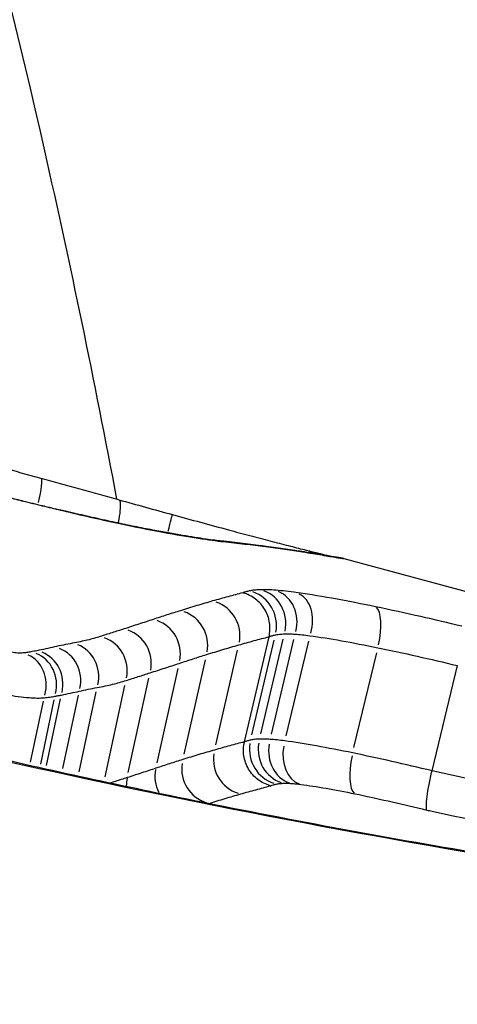
# Model space of a CAD drawing. Units: millimetres. Extents: x -5435 to 5587, y -5147 to 4352.
# Drawn here: x 716 to 717, y 349 to 352 of the extents above; entities that cross this region are included whole.
import ezdxf

# ---------------------------------------------------------------- set-up
doc = ezdxf.new("R2010")
doc.units = ezdxf.units.MM
doc.header["$LTSCALE"] = 70
doc.layers.add('SW_Toestellen', color=2, linetype='Continuous')

msp = doc.modelspace()

# ---------------------------------------------------------------- linework, layer by layer
at = {"layer": 'SW_Toestellen'}
for p, q in [((716.651, 350.701), (717.5266, 350.4663)), ((716.3761, 350.1951), (716.4441, 350.4853)), ((716.3967, 350.2146), (716.4582, 350.4759)), ((716.4215, 350.2173), (716.4832, 350.4787)), ((716.4511, 350.2165), (716.513, 350.4779)), ((716.4917, 350.2122), (716.5538, 350.4735)), ((716.2971, 350.1871), (716.3572, 350.4482)), ((716.6789, 350.1791), (716.7416, 350.4405)), ((716.2094, 350.1608), (716.2683, 350.4216)), ((716.135, 350.1368), (716.1929, 350.3974)), ((716.8945, 350.1151), (716.9645, 350.4056)), ((716.9645, 350.4056), (716.9645, 350.4056)), ((716.0552, 350.1109), (716.1122, 350.3712)), ((715.9196, 350.1124), (715.9667, 350.3328)), ((715.9916, 350.0987), (716.046, 350.3505)), ((715.7855, 350.139), (715.8208, 350.3076)), ((715.8132, 350.1333), (715.8505, 350.3111)), ((715.8295, 350.1301), (715.8683, 350.3141)), ((715.8747, 350.1212), (715.9176, 350.3237)), ((716.8945, 350.1151), (716.8945, 350.1151)), ((716.2773, 350.0248), (716.2784, 350.0251))]:
    msp.add_line(p, q, dxfattribs=at)
for centre, major_axis, ratio, start_param, end_param in [((717.7623, 325.4529), (10.3913, 29.0596), 0.26738, 0.084293, 1.207953), ((717.7056, 343.811), (32.3639, -9.6162), 0.187166, 1.684722, 1.688118), ((715.7882, 350.8259), (0.0264, 0.0964), 0.111732, 5.06089, 6.218854), ((717.6516, 346.9046), (24.5832, -7.1311), 0.131595, 1.674947, 1.683688), ((715.7917, 350.9075), (-0.6882, 0.1686), 0.073908, 1.498126, 1.559521), ((715.7974, 350.9208), (-0.8997, 0.2204), 0.071989, 1.559549, 1.617898), ((715.7729, 350.977), (-1.6734, 0.4095), 0.067024, 1.617707, 1.647576), ((715.8005, 350.7486), (0.0235, 0.0972), 0.046604, 6.211379, 6.279406), ((716.1872, 350.8311), (0.7225, -0.198), 0.014513, 4.49588, 4.7023), ((715.8506, 350.7365), (0.0233, 0.0973), 0.07624, 6.211899, 6.279433), ((716.1506, 350.7262), (0.0264, 0.0964), 0.010051, 5.265128, 6.229603), ((716.1876, 350.8342), (0.6846, -0.1876), 0.019688, 4.702294, 4.930469), ((716.1271, 350.6772), (0.0181, 0.0983), 0.669738, 6.283185, 6.283354), ((716.1271, 350.6772), (0.0181, 0.0983), 0.669738, 6.19734, 6.278667), ((706.1769, 348.2243), (10.9491, 2.2017), 0.119984, 0.337087, 0.366505), ((716.2937, 350.6511), (0.0104, 0.0995), 0.929446, 6.138791, 6.275586), ((710.9397, 350.7818), (5.8385, -0.1339), 0.039983, 0.295106, 0.35182), ((716.4093, 350.6374), (0.0131, 0.0991), 0.939779, 6.163772, 6.2769), ((712.5164, 351.0546), (4.1894, -0.3731), 0.019741, 0.246024, 0.294634), ((716.5121, 350.6228), (0.0153, 0.0988), 0.958214, 6.184456, 6.277989), ((716.5545, 350.6195), (-0.0037, 0.0985), 0.875221, 5.97384, 6.266904), ((714.4142, 351.0742), (2.2311, -0.3722), 0.000493, 0.147709, 0.239742), ((716.5648, 350.6143), (0.0167, 0.0986), 0.971523, 6.196744, 6.278636), ((716.6042, 350.6076), (0.0168, 0.0986), 0.989199, 6.197179, 6.278659), ((716.619, 350.6052), (0.0148, 0.0989), 0.997544, 6.177184, 6.277606), ((716.6245, 350.6044), (0.011, 0.0994), 0.999928, 6.139997, 6.275649), ((716.3671, 350.515), (0.0251, 0.0962), 0.982783, 4.79093, 6.20466), ((716.3966, 350.5183), (0.0267, 0.0958), 0.939762, 4.79093, 6.204676), ((716.4348, 350.5173), (0.029, 0.0952), 0.858481, 4.790944, 6.204932), ((716.4898, 350.5113), (0.0324, 0.0941), 0.717504, 4.790977, 6.205563), ((716.2661, 350.4873), (0.025, 0.096), 0.983117, 4.790929, 6.204657), ((716.1774, 350.4607), (0.025, 0.0958), 0.982493, 4.790929, 6.204653), ((716.7153, 350.4712), (0.0204, 0.0979), 0.326135, 4.69309, 6.109314), ((716.1023, 350.4365), (0.0251, 0.0956), 0.981327, 4.790929, 6.204649), ((716.0222, 350.4104), (0.0254, 0.0954), 0.977218, 4.790929, 6.204646), ((715.9564, 350.3895), (0.0257, 0.0951), 0.973949, 4.790929, 6.204646), ((715.7657, 350.3475), (0.0286, 0.0939), 0.9258, 4.790934, 6.204742), ((715.7822, 350.3506), (0.028, 0.0941), 0.936762, 4.790932, 6.204711), ((715.8306, 350.3609), (0.0274, 0.0944), 0.946774, 4.790931, 6.204685), ((715.8809, 350.3712), (0.0278, 0.0944), 0.936833, 4.790932, 6.204707), ((715.7413, 350.3442), (0.0312, 0.0931), 0.875171, 4.790943, 6.204921), ((716.4879, 350.1755), (-0.0228, -0.0968), 0.982893, 4.790944, 6.204646), ((716.508, 350.1777), (-0.0229, -0.0968), 0.939439, 4.790961, 6.204647), ((716.5292, 350.1772), (-0.0229, -0.0968), 0.856977, 4.791226, 6.204661), ((716.5554, 350.1744), (-0.023, -0.0968), 0.714125, 4.791876, 6.204695), ((716.3882, 350.1481), (-0.0222, -0.0967), 0.983212, 4.790941, 6.204646), ((716.7047, 350.1485), (-0.02, -0.098), 0.320242, 4.691676, 6.102832), ((716.2256, 350.0977), (-0.047, 0.0881), 0.960668, 0.886175, 1.534764), ((716.3003, 350.1218), (-0.0218, -0.0966), 0.98257, 4.790936, 6.204646), ((716.1452, 350.0716), (0.0001, 0.0996), 0.958993, 1.331967, 1.558226)]:
    msp.add_ellipse(centre, major_axis=major_axis, ratio=ratio, start_param=start_param, end_param=end_param, dxfattribs=at)
for points, knots in [([(710.5135, 359.2467), (711.4352, 358.9998), (712.2424, 358.496), (713.6967, 357.124), (714.2676, 356.2035), (715.1926, 354.1804), (715.5431, 353.0623), (715.8947, 351.5138), (715.9611, 351.1932), (716.0229, 350.8652)], [0.0410402, 0.0410402, 0.0410402, 0.0410402, 0.1954694, 0.1954694, 0.3965659, 0.3965659, 0.5976623, 0.5976623, 0.6486164, 0.6486164, 0.6486164, 0.6486164]), ([(727.9812, 354.5663), (727.0801, 354.8077), (726.1517, 354.7758), (724.1401, 354.3011), (723.1325, 353.7262), (721.074, 352.1742), (720.0307, 351.1221), (717.9313, 348.6033), (716.8816, 347.1345), (714.7944, 343.8364), (713.7585, 342.0075), (712.224, 339.0141), (711.7036, 337.9457), (711.1955, 336.8492)], [-0.04104, -0.04104, -0.04104, -0.04104, 0.109222, 0.109222, 0.327006, 0.327006, 0.576709, 0.576709, 0.826411, 0.826411, 1.076113, 1.076113, 1.207471, 1.207471, 1.207471, 1.207471]), ([(715.7287, 350.8689), (715.7358, 350.8671), (715.7429, 350.8653), (715.7571, 350.8618), (715.7642, 350.86), (715.7713, 350.8583)], [-0.004395544, -0.004395544, -0.004395544, -0.004395544, -0.002197772, -0.002197772, 0, 0, 0, 0]), ([(715.7713, 350.8583), (715.7801, 350.8561), (715.7889, 350.854), (715.8066, 350.8497), (715.8154, 350.8475), (715.8242, 350.8454)], [-0.005446926, -0.005446926, -0.005446926, -0.005446926, -0.002723463, -0.002723463, 0, 0, 0, 0]), ([(715.8242, 350.8454), (715.8326, 350.8434), (715.8409, 350.8414), (715.8577, 350.8374), (715.866, 350.8353), (715.8744, 350.8334)], [-0.005165971, -0.005165971, -0.005165971, -0.005165971, -0.002582985, -0.002582985, 0, 0, 0, 0]), ([(716.0292, 350.8634), (716.0312, 350.8629), (716.0325, 350.8599), (716.0336, 350.8493), (716.0333, 350.8419), (716.0314, 350.8235), (716.0296, 350.8127), (716.0271, 350.8003), (716.027, 350.7998), (716.0269, 350.7992)], [0.00010324, 0.00010324, 0.00010324, 0.00010324, 0.00401639, 0.00401639, 0.00792767, 0.00792767, 0.0118316, 0.0118316, 0.01202658, 0.01202658, 0.01202658, 0.01202658]), ([(716.1452, 350.7756), (716.1304, 350.7783), (716.1147, 350.7813), (716.0817, 350.7878), (716.0644, 350.7913), (716.0287, 350.7988), (716.0102, 350.8027), (715.9723, 350.811), (715.953, 350.8153), (715.9137, 350.8243), (715.8938, 350.829), (715.8739, 350.8338)], [0.00002435, 0.00002435, 0.00002435, 0.00002435, 0.00629389, 0.00629389, 0.01256343, 0.01256343, 0.01883296, 0.01883296, 0.0251025, 0.0251025, 0.03137204, 0.03137204, 0.03137204, 0.03137204]), ([(715.8744, 350.8334), (715.9251, 350.8212), (715.9754, 350.8099), (716.0693, 350.7898), (716.113, 350.7811), (716.1511, 350.7741)], [-0.03137204, -0.03137204, -0.03137204, -0.03137204, -0.0156823, -0.0156823, -0.00002625, -0.00002625, -0.00002625, -0.00002625]), ([(716.3042, 350.7505), (716.2979, 350.7512), (716.2906, 350.7521), (716.2741, 350.7542), (716.265, 350.7555), (716.2451, 350.7585), (716.2343, 350.7602), (716.2113, 350.7639), (716.199, 350.766), (716.1731, 350.7705), (716.1595, 350.773), (716.1452, 350.7756)], [0, 0, 0, 0, 0.00596417, 0.00596417, 0.01192835, 0.01192835, 0.01789252, 0.01789252, 0.0238567, 0.0238567, 0.02982087, 0.02982087, 0.02982087, 0.02982087]), ([(716.1511, 350.7741), (716.1875, 350.7674), (716.2201, 350.7618), (716.2763, 350.753), (716.2998, 350.7498), (716.3181, 350.7479)], [-0.02982087, -0.02982087, -0.02982087, -0.02982087, -0.01490815, -0.01490815, 0, 0, 0, 0]), ([(716.3321, 350.7805), (716.3522, 350.7751), (716.372, 350.7698), (716.4103, 350.7596), (716.4289, 350.7547), (716.4644, 350.7454), (716.4813, 350.7411), (716.513, 350.7329), (716.5279, 350.7292), (716.555, 350.7223), (716.5673, 350.7193), (716.5782, 350.7166)], [0, 0, 0, 0, 0.00643495, 0.00643495, 0.01286989, 0.01286989, 0.01930484, 0.01930484, 0.02573979, 0.02573979, 0.03217474, 0.03217474, 0.03217474, 0.03217474]), ([(716.3181, 350.7479), (716.3381, 350.7458), (716.3579, 350.7436), (716.3965, 350.7391), (716.4155, 350.7367), (716.434, 350.7342)], [-0.03275791, -0.03275791, -0.03275791, -0.03275791, -0.01637888, -0.01637888, 0, 0, 0, 0]), ([(716.434, 350.7342), (716.4528, 350.7318), (716.4707, 350.7293), (716.5051, 350.7244), (716.5215, 350.722), (716.5371, 350.7196)], [-0.03305081, -0.03305081, -0.03305081, -0.03305081, -0.01652533, -0.01652533, 0, 0, 0, 0]), ([(716.5371, 350.7196), (716.5468, 350.7181), (716.556, 350.7166), (716.5737, 350.7138), (716.5821, 350.7124), (716.5901, 350.711)], [-0.02040959, -0.02040959, -0.02040959, -0.02040959, -0.01020481, -0.01020481, 0, 0, 0, 0]), ([(716.5782, 350.7166), (716.5878, 350.7143), (716.5964, 350.7122), (716.6116, 350.7086), (716.6181, 350.707), (716.6237, 350.7057)], [0, 0, 0, 0, 0.00559057, 0.00559057, 0.0109876, 0.0109876, 0.0109876, 0.0109876]), ([(716.5901, 350.711), (716.5982, 350.7096), (716.6056, 350.7084), (716.6188, 350.7061), (716.6246, 350.7052), (716.6297, 350.7043)], [-0.02081459, -0.02081459, -0.02081459, -0.02081459, -0.01040744, -0.01040744, 0, 0, 0, 0]), ([(716.6338, 350.7041), (716.6334, 350.7041), (716.6329, 350.7042), (716.6317, 350.7044), (716.6311, 350.7045), (716.6295, 350.7048), (716.6286, 350.7049), (716.6267, 350.7052), (716.6257, 350.7054), (716.6234, 350.7058), (716.6222, 350.706), (716.6209, 350.7062)], [0, 0, 0, 0, 0.00277127, 0.00277127, 0.00554255, 0.00554255, 0.00831382, 0.00831382, 0.01108509, 0.01108509, 0.01385637, 0.01385637, 0.01385637, 0.01385637]), ([(716.6297, 350.7043), (716.633, 350.7037), (716.636, 350.7032), (716.641, 350.7024), (716.643, 350.7021), (716.6447, 350.7018)], [-0.01385637, -0.01385637, -0.01385637, -0.01385637, -0.00692833, -0.00692833, 0, 0, 0, 0]), ([(716.6362, 350.7037), (716.6362, 350.7037), (716.6362, 350.7037), (716.6362, 350.7037), (716.636, 350.7038), (716.6354, 350.7039), (716.635, 350.7039), (716.6343, 350.704), (716.634, 350.7041), (716.6338, 350.7041)], [0.006282957, 0.006282957, 0.006282957, 0.006282957, 0.006727464, 0.006727464, 0.009461638, 0.009461638, 0.012195812, 0.012195812, 0.013670871, 0.013670871, 0.013670871, 0.013670871]), ([(716.651, 350.701), (716.6484, 350.7017), (716.6463, 350.7021), (716.6424, 350.7029), (716.6408, 350.7031), (716.6379, 350.7036), (716.6366, 350.7037), (716.6354, 350.7039), (716.6354, 350.7039), (716.6353, 350.7039)], [0.00528335, 0.00528335, 0.00528335, 0.00528335, 0.006576958, 0.006576958, 0.007870566, 0.007870566, 0.009164174, 0.009164174, 0.009224821, 0.009224821, 0.009224821, 0.009224821]), ([(716.6447, 350.7018), (716.6463, 350.7016), (716.6475, 350.7014), (716.6494, 350.7011), (716.6501, 350.7011), (716.6504, 350.701)], [-0.01367087, -0.01367087, -0.01367087, -0.01367087, -0.0068356, -0.0068356, 0, 0, 0, 0]), ([(716.6504, 350.701), (716.6506, 350.701), (716.6508, 350.701), (716.651, 350.701), (716.651, 350.701), (716.651, 350.701)], [-0.01175139, -0.01175139, -0.01175139, -0.01175139, -0.005875725, -0.005875725, -0.00528335, -0.00528335, -0.00528335, -0.00528335]), ([(716.3716, 350.6066), (716.3583, 350.6031), (716.3447, 350.5995), (716.317, 350.592), (716.3028, 350.5881), (716.2884, 350.584)], [-0.03510164, -0.03510164, -0.03510164, -0.03510164, -0.01765012, -0.01765012, 0, 0, 0, 0]), ([(716.3898, 350.6118), (716.3864, 350.611), (716.3831, 350.6102), (716.3771, 350.6084), (716.3742, 350.6075), (716.3716, 350.6066)], [-0.008771062, -0.008771062, -0.008771062, -0.008771062, -0.004385531, -0.004385531, -0.000204626, -0.000204626, -0.000204626, -0.000204626]), ([(716.4441, 350.4854), (716.447, 350.4979), (716.4475, 350.511), (716.4436, 350.5368), (716.4392, 350.5492), (716.426, 350.5716), (716.4173, 350.5814), (716.3967, 350.5972), (716.3848, 350.603), (716.372, 350.6064), (716.3718, 350.6065), (716.3716, 350.6066)], [-0.01568652, -0.01568652, -0.01568652, -0.01568652, -0.01178079, -0.01178079, -0.00787463, -0.00787463, -0.00396766, -0.00396766, 0, 0, 0.00007293, 0.00007293, 0.00007293, 0.00007293]), ([(716.4195, 350.6151), (716.4134, 350.6149), (716.4079, 350.6145), (716.398, 350.6134), (716.3936, 350.6127), (716.3898, 350.6118)], [-0.009782854, -0.009782854, -0.009782854, -0.009782854, -0.004891427, -0.004891427, 0, 0, 0, 0]), ([(716.4577, 350.6141), (716.4503, 350.6146), (716.4433, 350.6149), (716.4306, 350.6153), (716.4247, 350.6153), (716.4195, 350.6151)], [-0.008461275, -0.008461275, -0.008461275, -0.008461275, -0.004230638, -0.004230638, 0, 0, 0, 0]), ([(716.5129, 350.6081), (716.5024, 350.6096), (716.4926, 350.6108), (716.4742, 350.6127), (716.4656, 350.6135), (716.4577, 350.6141)], [-0.008910921, -0.008910921, -0.008910921, -0.008910921, -0.00445546, -0.00445546, 0, 0, 0, 0]), ([(716.7386, 350.568), (716.6965, 350.5768), (716.656, 350.5846), (716.5801, 350.5982), (716.5447, 350.6038), (716.5129, 350.6081)], [-0.02725672, -0.02725672, -0.02725672, -0.02725672, -0.01362523, -0.01362523, 0, 0, 0, 0]), ([(716.2884, 350.584), (716.2739, 350.5799), (716.2592, 350.5756), (716.2295, 350.5667), (716.2145, 350.5621), (716.1992, 350.5573)], [-0.03533526, -0.03533526, -0.03533526, -0.03533526, -0.01766761, -0.01766761, 0, 0, 0, 0]), ([(716.1992, 350.5573), (716.187, 350.5535), (716.1746, 350.5495), (716.1494, 350.5414), (716.1367, 350.5373), (716.1238, 350.533)], [-0.02840357, -0.02840357, -0.02840357, -0.02840357, -0.01420177, -0.01420177, 0, 0, 0, 0]), ([(716.9773, 350.5142), (716.9393, 350.5233), (716.9013, 350.5323), (716.8213, 350.5504), (716.7794, 350.5595), (716.7386, 350.568)], [-0.02491118, -0.02491118, -0.02491118, -0.02491118, -0.01320504, -0.01320504, 0, 0, 0, 0]), ([(716.1238, 350.533), (716.1109, 350.5288), (716.0978, 350.5245), (716.0709, 350.5158), (716.0572, 350.5113), (716.0432, 350.5068)], [-0.02828927, -0.02828927, -0.02828927, -0.02828927, -0.01414462, -0.01414462, 0, 0, 0, 0]), ([(716.0432, 350.5068), (716.0326, 350.5034), (716.0217, 350.4999), (715.9997, 350.4929), (715.9886, 350.4894), (715.9772, 350.4858)], [-0.02160384, -0.02160384, -0.02160384, -0.02160384, -0.01080192, -0.01080192, 0, 0, 0, 0]), ([(716.4616, 350.4904), (716.4648, 350.4912), (716.4685, 350.4918), (716.4769, 350.4927), (716.4815, 350.493), (716.4866, 350.4932)], [0, 0, 0, 0, 0.004891427, 0.004891427, 0.009782854, 0.009782854, 0.009782854, 0.009782854]), ([(716.4866, 350.4932), (716.4907, 350.4933), (716.4953, 350.4933), (716.5052, 350.4931), (716.5106, 350.4928), (716.5165, 350.4924)], [0, 0, 0, 0, 0.004230638, 0.004230638, 0.008461275, 0.008461275, 0.008461275, 0.008461275]), ([(716.5165, 350.4924), (716.5223, 350.492), (716.5286, 350.4914), (716.5423, 350.49), (716.5496, 350.4891), (716.5573, 350.4881)], [0, 0, 0, 0, 0.00445546, 0.00445546, 0.008910921, 0.008910921, 0.008910921, 0.008910921]), ([(715.9014, 350.4674), (715.8928, 350.4658), (715.8843, 350.4641), (715.8675, 350.4607), (715.8592, 350.4589), (715.851, 350.4571)], [-0.01226528, -0.01226528, -0.01226528, -0.01226528, -0.00613261, -0.00613261, 0, 0, 0, 0]), ([(715.9772, 350.4858), (715.9664, 350.4823), (715.9547, 350.4791), (715.9294, 350.473), (715.9159, 350.4701), (715.9014, 350.4674)], [-0.0205987, -0.0205987, -0.0205987, -0.0205987, -0.01029954, -0.01029954, 0, 0, 0, 0]), ([(716.3605, 350.4627), (716.3749, 350.4668), (716.3891, 350.4707), (716.417, 350.4783), (716.4307, 350.4819), (716.4441, 350.4854)], [0, 0, 0, 0, 0.01765012, 0.01765012, 0.0353003, 0.0353003, 0.0353003, 0.0353003]), ([(716.4441, 350.4853), (716.4467, 350.4863), (716.4495, 350.4872), (716.4553, 350.4889), (716.4584, 350.4897), (716.4616, 350.4904)], [0, 0, 0, 0, 0.004385531, 0.004385531, 0.008771062, 0.008771062, 0.008771062, 0.008771062]), ([(716.5573, 350.4881), (716.5838, 350.4845), (716.6132, 350.4799), (716.6763, 350.4687), (716.7101, 350.4622), (716.7451, 350.455)], [0, 0, 0, 0, 0.01362523, 0.01362523, 0.02725672, 0.02725672, 0.02725672, 0.02725672]), ([(715.7615, 350.4403), (715.7585, 350.44), (715.7545, 350.44), (715.7447, 350.4408), (715.7386, 350.4416), (715.7286, 350.4435), (715.7247, 350.4444), (715.7209, 350.4453)], [-0.004717838, -0.004717838, -0.004717838, -0.004717838, -0.003073448, -0.003073448, -0.001182095, -0.001182095, 0, 0, 0, 0]), ([(715.7859, 350.4436), (715.7822, 350.4429), (715.7783, 350.4423), (715.7702, 350.4412), (715.7659, 350.4407), (715.7615, 350.4403)], [-0.0048884, -0.0048884, -0.0048884, -0.0048884, -0.0024442, -0.0024442, 0, 0, 0, 0]), ([(715.8025, 350.4467), (715.7998, 350.4462), (715.7971, 350.4456), (715.7915, 350.4446), (715.7887, 350.4441), (715.7859, 350.4436)], [-0.003784151, -0.003784151, -0.003784151, -0.003784151, -0.001892076, -0.001892076, 0, 0, 0, 0]), ([(715.851, 350.4571), (715.8432, 350.4553), (715.8353, 350.4536), (715.8191, 350.4501), (715.8108, 350.4484), (715.8025, 350.4467)], [-0.01173556, -0.01173556, -0.01173556, -0.01173556, -0.00586782, -0.00586782, 0, 0, 0, 0]), ([(716.2716, 350.4361), (716.2868, 350.4409), (716.3018, 350.4455), (716.3315, 350.4544), (716.3461, 350.4586), (716.3605, 350.4627)], [0, 0, 0, 0, 0.01766761, 0.01766761, 0.03533526, 0.03533526, 0.03533526, 0.03533526]), ([(716.7451, 350.455), (716.7804, 350.4477), (716.8167, 350.4399), (716.8902, 350.4233), (716.9274, 350.4146), (716.9645, 350.4056)], [0, 0, 0, 0, 0.01320504, 0.01320504, 0.02641449, 0.02641449, 0.02641449, 0.02641449]), ([(716.1153, 350.3856), (716.1294, 350.3901), (716.1431, 350.3946), (716.1701, 350.4033), (716.1832, 350.4076), (716.1961, 350.4119)], [0, 0, 0, 0, 0.01414462, 0.01414462, 0.02828927, 0.02828927, 0.02828927, 0.02828927]), ([(716.1961, 350.4119), (716.209, 350.4161), (716.2218, 350.4203), (716.2469, 350.4284), (716.2593, 350.4323), (716.2716, 350.4361)], [0, 0, 0, 0, 0.01420177, 0.01420177, 0.02840357, 0.02840357, 0.02840357, 0.02840357]), ([(716.0491, 350.3645), (716.0604, 350.3681), (716.0716, 350.3716), (716.0937, 350.3787), (716.1046, 350.3822), (716.1153, 350.3856)], [0, 0, 0, 0, 0.01080192, 0.01080192, 0.02160384, 0.02160384, 0.02160384, 0.02160384]), ([(715.9693, 350.3451), (715.9845, 350.3479), (715.9988, 350.351), (716.0254, 350.3574), (716.0377, 350.3609), (716.0491, 350.3645)], [0, 0, 0, 0, 0.01029954, 0.01029954, 0.0205987, 0.0205987, 0.0205987, 0.0205987]), ([(715.6781, 350.3343), (715.6914, 350.331), (715.7051, 350.328), (715.7406, 350.3215), (715.7622, 350.3186), (715.7976, 350.3159), (715.8119, 350.3158), (715.8228, 350.3169)], [0, 0, 0, 0, 0.001182095, 0.001182095, 0.003073448, 0.003073448, 0.004717838, 0.004717838, 0.004717838, 0.004717838]), ([(715.8704, 350.3244), (715.879, 350.3261), (715.8874, 350.3279), (715.9039, 350.3314), (715.912, 350.3332), (715.92, 350.335)], [0, 0, 0, 0, 0.00586782, 0.00586782, 0.01173556, 0.01173556, 0.01173556, 0.01173556]), ([(715.92, 350.335), (715.928, 350.3368), (715.9361, 350.3385), (715.9526, 350.3419), (715.9609, 350.3435), (715.9693, 350.3451)], [0, 0, 0, 0, 0.00613261, 0.00613261, 0.01226528, 0.01226528, 0.01226528, 0.01226528]), ([(714.9746, 350.3251), (715.981, 350.0554), (717.098, 349.8541), (718.3482, 349.6933), (718.5776, 349.6665), (718.7989, 349.6426)], [-1.6265444, -1.6265444, -1.6265444, -1.6265444, -1.3017245, -1.3017245, -1.2264776, -1.2264776, -1.2264776, -1.2264776]), ([(718.8011, 349.6447), (718.724, 349.653), (718.646, 349.6617), (718.4433, 349.685), (718.3174, 349.7001), (718.0619, 349.7324), (717.9323, 349.7495), (717.6703, 349.786), (717.5379, 349.8054), (717.2713, 349.8464), (717.1371, 349.868), (716.8677, 349.9136), (716.7325, 349.9376), (716.4622, 349.988), (716.3271, 350.0144), (715.9864, 350.0841), (715.7815, 350.129), (715.3771, 350.224), (715.1776, 350.2741), (714.9822, 350.3265)], [1.2252051, 1.2252051, 1.2252051, 1.2252051, 1.2515149, 1.2515149, 1.2927613, 1.2927613, 1.3340731, 1.3340731, 1.3754393, 1.3754393, 1.416848, 1.416848, 1.4582856, 1.4582856, 1.4997404, 1.4997404, 1.5631424, 1.5631424, 1.6265444, 1.6265444, 1.6265444, 1.6265444]), ([(715.8228, 350.3169), (715.8282, 350.3175), (715.8334, 350.3181), (715.8434, 350.3194), (715.8481, 350.3201), (715.8526, 350.321)], [0, 0, 0, 0, 0.0024442, 0.0024442, 0.0048884, 0.0048884, 0.0048884, 0.0048884]), ([(715.8526, 350.321), (715.8557, 350.3215), (715.8587, 350.3221), (715.8646, 350.3232), (715.8675, 350.3238), (715.8704, 350.3244)], [0, 0, 0, 0, 0.001892076, 0.001892076, 0.003784151, 0.003784151, 0.003784151, 0.003784151]), ([(716.3761, 350.1951), (716.3629, 350.1916), (716.3494, 350.1881), (716.322, 350.1806), (716.308, 350.1767), (716.2938, 350.1726)], [-0.03514945, -0.03514945, -0.03514945, -0.03514945, -0.0175746, -0.0175746, 0, 0, 0, 0]), ([(716.4486, 350.0739), (716.4484, 350.0739), (716.4481, 350.074), (716.4353, 350.0774), (716.4235, 350.0832), (716.4029, 350.0991), (716.3942, 350.1089), (716.381, 350.1313), (716.3766, 350.1437), (716.3726, 350.1694), (716.3731, 350.1825), (716.3761, 350.1951)], [-0.01575878, -0.01575878, -0.01575878, -0.01575878, -0.01568585, -0.01568585, -0.01171875, -0.01171875, -0.00781179, -0.00781179, -0.00390569, -0.00390569, 0, 0, 0, 0]), ([(716.3933, 350.2001), (716.3901, 350.1994), (716.3871, 350.1986), (716.3814, 350.1969), (716.3786, 350.196), (716.3761, 350.1951)], [-0.007721484, -0.007721484, -0.007721484, -0.007721484, -0.003860742, -0.003860742, 0, 0, 0, 0]), ([(716.418, 350.2028), (716.413, 350.2027), (716.4084, 350.2023), (716.4001, 350.2014), (716.3965, 350.2008), (716.3933, 350.2001)], [-0.006668313, -0.006668313, -0.006668313, -0.006668313, -0.003334157, -0.003334157, 0, 0, 0, 0]), ([(716.4476, 350.202), (716.4419, 350.2024), (716.4365, 350.2027), (716.4266, 350.203), (716.4221, 350.203), (716.418, 350.2028)], [-0.004667707, -0.004667707, -0.004667707, -0.004667707, -0.002333853, -0.002333853, 0, 0, 0, 0]), ([(716.4882, 350.1977), (716.4806, 350.1987), (716.4733, 350.1996), (716.4598, 350.201), (716.4534, 350.2016), (716.4476, 350.202)], [-0.004213714, -0.004213714, -0.004213714, -0.004213714, -0.002106857, -0.002106857, 0, 0, 0, 0]), ([(716.6754, 350.1645), (716.6406, 350.1718), (716.6069, 350.1783), (716.544, 350.1894), (716.5147, 350.1941), (716.4882, 350.1977)], [-0.01795697, -0.01795697, -0.01795697, -0.01795697, -0.00894898, -0.00894898, 0, 0, 0, 0]), ([(716.2938, 350.1726), (716.2796, 350.1686), (716.2652, 350.1644), (716.236, 350.1556), (716.2212, 350.1511), (716.2062, 350.1463)], [-0.03511356, -0.03511356, -0.03511356, -0.03511356, -0.0175567, -0.0175567, 0, 0, 0, 0]), ([(716.2062, 350.1463), (716.1941, 350.1425), (716.1819, 350.1387), (716.1571, 350.1307), (716.1445, 350.1266), (716.1318, 350.1224)], [-0.02828539, -0.02828539, -0.02828539, -0.02828539, -0.01414264, -0.01414264, 0, 0, 0, 0]), ([(716.8945, 350.1151), (716.8575, 350.1241), (716.8203, 350.1328), (716.747, 350.1494), (716.7107, 350.1572), (716.6754, 350.1645)], [-0.01932843, -0.01932843, -0.01932843, -0.01932843, -0.00964772, -0.00964772, 0, 0, 0, 0]), ([(716.1318, 350.1224), (716.1191, 350.1182), (716.1061, 350.1139), (716.0795, 350.1053), (716.0659, 350.1009), (716.0521, 350.0964)], [-0.02839871, -0.02839871, -0.02839871, -0.02839871, -0.0141993, -0.0141993, 0, 0, 0, 0]), ([(716.8804, 350.0068), (716.8804, 350.0069), (716.8804, 350.0069), (716.8792, 350.0086), (716.8787, 350.0128), (716.879, 350.0257), (716.8797, 350.0342), (716.8823, 350.0542), (716.8841, 350.0656), (716.8888, 350.0899), (716.8915, 350.1026), (716.8945, 350.1151)], [-0.01580563, -0.01580563, -0.01580563, -0.01580563, -0.01573203, -0.01573203, -0.01168922, -0.01168922, -0.00775802, -0.00775802, -0.00386884, -0.00386884, 0, 0, 0, 0]), ([(717.8301, 349.9068), (717.6739, 349.9426), (717.5178, 349.9779), (717.2059, 350.0474), (717.0501, 350.0816), (716.8945, 350.1151)], [-0.09861322, -0.09861322, -0.09861322, -0.09861322, -0.04930661, -0.04930661, 0, 0, 0, 0]), ([(716.0521, 350.0964), (716.0415, 350.093), (716.0307, 350.0896), (716.0148, 350.0845), (716.0097, 350.0829), (716.0046, 350.0812)], [-0.02167874, -0.02167874, -0.02167874, -0.02167874, -0.01083937, -0.01083937, -0.00583874, -0.00583874, -0.00583874, -0.00583874]), ([(716.366, 350.0514), (716.3802, 350.0554), (716.3941, 350.0593), (716.4215, 350.0668), (716.4349, 350.0703), (716.4481, 350.0738), (716.4483, 350.0738), (716.4484, 350.0738), (716.4486, 350.0739)], [0, 0, 0, 0, 0.0175746, 0.0175746, 0.03514945, 0.03514945, 0.03514945, 0.03535686, 0.03535686, 0.03535686, 0.03535686]), ([(716.4486, 350.0739), (716.4487, 350.0739), (716.4488, 350.074), (716.449, 350.074), (716.4514, 350.0749), (716.4539, 350.0757), (716.4593, 350.0773), (716.4621, 350.078), (716.4651, 350.0787)], [-0.00020088, -0.00020088, -0.00020088, -0.00020088, 0, 0, 0, 0.003860742, 0.003860742, 0.007721484, 0.007721484, 0.007721484, 0.007721484]), ([(716.4651, 350.0787), (716.4677, 350.0793), (716.4706, 350.0798), (716.4773, 350.0805), (716.4811, 350.0808), (716.4852, 350.0809)], [0, 0, 0, 0, 0.003334157, 0.003334157, 0.006668313, 0.006668313, 0.006668313, 0.006668313]), ([(716.4852, 350.0809), (716.4881, 350.081), (716.4913, 350.081), (716.4983, 350.0808), (716.5021, 350.0807), (716.5063, 350.0804)], [0, 0, 0, 0, 0.002333853, 0.002333853, 0.004667707, 0.004667707, 0.004667707, 0.004667707]), ([(716.5063, 350.0804), (716.51, 350.0801), (716.5141, 350.0798), (716.5228, 350.0789), (716.5275, 350.0783), (716.5324, 350.0776)], [0, 0, 0, 0, 0.002106857, 0.002106857, 0.004213714, 0.004213714, 0.004213714, 0.004213714]), ([(716.5324, 350.0776), (716.5534, 350.0749), (716.5767, 350.0712), (716.6269, 350.0625), (716.6537, 350.0573), (716.6816, 350.0517)], [0, 0, 0, 0, 0.00894898, 0.00894898, 0.01795697, 0.01795697, 0.01795697, 0.01795697]), ([(716.2785, 350.0252), (716.2935, 350.0299), (716.3082, 350.0344), (716.3374, 350.0432), (716.3518, 350.0474), (716.366, 350.0514)], [0, 0, 0, 0, 0.0175567, 0.0175567, 0.03511356, 0.03511356, 0.03511356, 0.03511356]), ([(716.6816, 350.0517), (716.7114, 350.0455), (716.742, 350.039), (716.8042, 350.025), (716.8356, 350.0177), (716.867, 350.0101), (716.8714, 350.009), (716.8759, 350.0079), (716.8804, 350.0068)], [0, 0, 0, 0, 0.00964772, 0.00964772, 0.01932843, 0.01932843, 0.01932843, 0.02071199, 0.02071199, 0.02071199, 0.02071199]), ([(716.8804, 350.0068), (716.8851, 350.0058), (716.8898, 350.0048), (716.8946, 350.0038), (717.0497, 349.9706), (717.205, 349.9369), (717.5159, 349.8682), (717.6715, 349.8332), (717.8273, 349.7978)], [-0.0015007, -0.0015007, -0.0015007, -0.0015007, 0, 0, 0, 0.0493066, 0.0493066, 0.0986132, 0.0986132, 0.0986132, 0.0986132])]:
    msp.add_open_spline(points, degree=3, knots=knots, dxfattribs=at)

doc.saveas('drawing.dxf')
